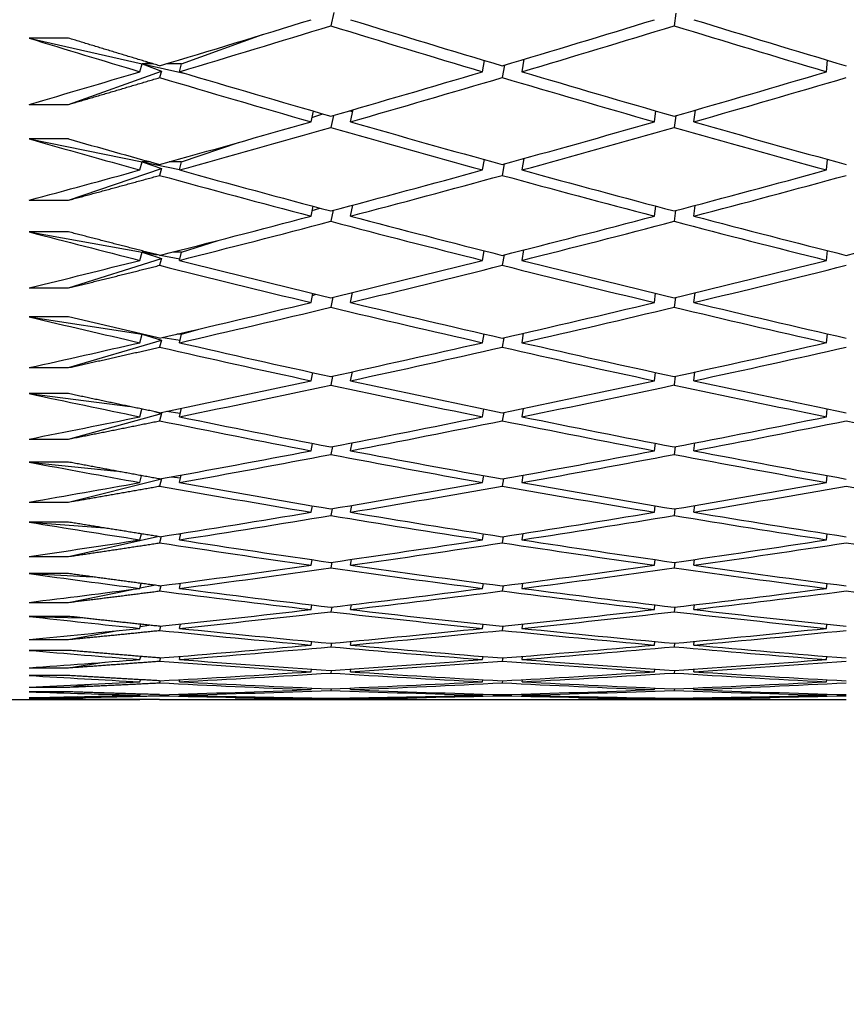
# Model space of a CAD drawing. Units: millimetres. Extents: x 0 to 744, y 0 to 1164.
# Drawn here: x 604 to 609, y 729 to 734 of the extents above; entities that cross this region are included whole.
import ezdxf
from ezdxf import colors
from ezdxf.entities.mleader import LeaderData, LeaderLine
from ezdxf.math import Vec2, Vec3

# ---------------------------------------------------------------- set-up
doc = ezdxf.new("R2010")
doc.units = ezdxf.units.MM
doc.layers.add('DV5_Défaut', color=7, linetype='Continuous')
doc.layers.add('Défaut', color=7, linetype='Continuous')

# ---------------------------------------------------------------- blocks, each defined once
blk = doc.blocks.new('_DOT')
at = {"color": 0}
blk.add_line((0, 0), (-1, 0), dxfattribs=at)
at = {"color": 0, "const_width": 0.333}
blk.add_lwpolyline([(-0.1665, 0, 1), (0.1665, 0, 1)], format="xyb", close=True, dxfattribs=at)
blk = doc.blocks.new('SE4')
at = {"layer": 'DV5_Défaut', "color": 7, "linetype": 'Continuous'}
for p, q in [((606.0862, 734.3696), (606.071, 734.3031)), ((607.8216, 734.3675), (607.8128, 734.3032)), ((605.314, 734.1103), (605.7252, 734.2583)), ((604.741, 734.2403), (604.541, 734.2403)), ((604.541, 734.2403), (605.114, 734.1103)), ((605.1031, 734.0701), (605.114, 734.1103)), ((605.114, 734.1103), (605.1449, 734.1176)), ((605.114, 734.1103), (605.3414, 734.0587)), ((605.114, 734.1103), (605.2122, 734.0736)), ((605.1691, 734.1103), (605.114, 734.1103)), ((605.314, 734.1103), (605.2372, 734.1103)), ((605.3031, 734.0701), (605.314, 734.1103)), ((606.841, 734.0701), (606.8512, 734.1268)), ((606.9524, 734.1033), (606.941, 734.0405)), ((607.041, 734.0701), (607.0524, 734.1333)), ((608.5859, 734.0701), (608.5912, 734.1281)), ((604.741, 733.904), (605.2122, 734.0736)), ((605.2122, 734.0736), (605.2031, 734.0403)), ((604.541, 733.904), (604.741, 733.904)), ((605.971, 733.816), (605.983, 733.8702)), ((605.9758, 733.8376), (606.0309, 733.8563)), ((606.0846, 733.8487), (606.071, 733.7874)), ((606.1648, 733.8719), (606.1825, 733.8678)), ((606.171, 733.816), (606.1847, 733.8776)), ((607.7128, 733.816), (607.7202, 733.8713)), ((607.9128, 733.816), (607.9208, 733.8757)), ((607.8208, 733.847), (607.8128, 733.7876)), ((604.741, 733.7293), (604.541, 733.7293)), ((604.541, 733.7293), (605.114, 733.613)), ((605.314, 733.613), (605.6077, 733.7127)), ((605.1031, 733.5718), (605.114, 733.613)), ((605.114, 733.613), (605.137, 733.6179)), ((605.114, 733.613), (605.3038, 733.5745)), ((605.114, 733.613), (605.2122, 733.5785)), ((605.1544, 733.613), (605.114, 733.613)), ((605.314, 733.613), (605.2519, 733.613)), ((605.3031, 733.5718), (605.314, 733.613)), ((606.841, 733.5718), (606.8503, 733.6245)), ((606.9512, 733.6022), (606.941, 733.5444)), ((607.041, 733.5718), (607.0512, 733.6298)), ((608.5859, 733.5718), (608.5906, 733.6256)), ((604.741, 733.4186), (605.2122, 733.5785)), ((605.2122, 733.5785), (605.2031, 733.5443)), ((604.541, 733.4186), (604.741, 733.4186)), ((605.971, 733.3376), (605.9819, 733.3877)), ((605.9773, 733.3665), (606.0156, 733.3787)), ((606.0832, 733.3673), (606.071, 733.3113)), ((606.171, 733.3376), (606.1832, 733.3938)), ((607.7128, 733.3376), (607.7195, 733.3886)), ((607.8199, 733.3658), (607.8128, 733.3114)), ((607.9128, 733.3376), (607.9199, 733.3923)), ((604.741, 733.2578), (604.541, 733.2578)), ((604.541, 733.2578), (605.114, 733.1556)), ((605.314, 733.1556), (605.5001, 733.2148)), ((605.1031, 733.1134), (605.114, 733.1556)), ((605.114, 733.1556), (605.1274, 733.1581)), ((605.114, 733.1556), (605.1912, 733.1418)), ((605.114, 733.1556), (605.2122, 733.1232)), ((605.1371, 733.1556), (605.114, 733.1556)), ((605.314, 733.1556), (605.2692, 733.1556)), ((605.3031, 733.1134), (605.314, 733.1556)), ((606.841, 733.1134), (606.8493, 733.1619)), ((607.041, 733.1134), (607.0501, 733.1663)), ((608.5859, 733.1134), (608.5902, 733.1628)), ((604.741, 732.9733), (605.2122, 733.1232)), ((605.2122, 733.1232), (605.2031, 733.0882)), ((605.2052, 733.1393), (605.3052, 733.1215)), ((606.9501, 733.1409), (606.941, 733.0883)), ((604.541, 732.9733), (604.741, 732.9733)), ((606.171, 732.8995), (606.1818, 732.9504)), ((605.971, 732.8995), (605.9807, 732.9454)), ((605.9787, 732.9357), (605.9977, 732.9413)), ((606.0818, 732.9262), (606.071, 732.8755)), ((607.7128, 732.8995), (607.7188, 732.9462)), ((607.8191, 732.925), (607.8128, 732.8756)), ((607.9128, 732.8995), (607.9191, 732.9491)), ((604.741, 732.8269), (604.541, 732.8269)), ((604.541, 732.8269), (605.114, 732.7389)), ((605.314, 732.7389), (605.401, 732.7646)), ((604.741, 732.5692), (605.2122, 732.7087)), ((605.1031, 732.6958), (605.114, 732.7389)), ((605.114, 732.7389), (605.1154, 732.7391)), ((605.114, 732.7389), (605.1209, 732.7378)), ((605.114, 732.7389), (605.2122, 732.7087)), ((605.1163, 732.7389), (605.114, 732.7389)), ((605.2122, 732.7087), (605.2031, 732.673)), ((605.2197, 732.7226), (605.3065, 732.7093)), ((605.314, 732.7389), (605.29, 732.7389)), ((605.3031, 732.6958), (605.314, 732.7389)), ((606.841, 732.6958), (606.8484, 732.74)), ((606.949, 732.7205), (606.941, 732.6731)), ((607.041, 732.6958), (607.049, 732.7435)), ((608.5859, 732.6958), (608.5897, 732.7407)), ((604.541, 732.5692), (604.741, 732.5692)), ((605.971, 732.5026), (605.9797, 732.5443)), ((606.0804, 732.5264), (606.071, 732.4811)), ((606.171, 732.5026), (606.1805, 732.5483)), ((607.7128, 732.5026), (607.7181, 732.5448)), ((607.8184, 732.5255), (607.8128, 732.4812)), ((607.9128, 732.5026), (607.9184, 732.5472)), ((604.741, 732.4374), (604.541, 732.4374)), ((604.541, 732.4374), (605.0533, 732.3715)), ((605.1031, 732.3199), (605.1129, 732.3592)), ((605.3031, 732.3199), (605.3139, 732.3634)), ((606.841, 732.3199), (606.8476, 732.3596)), ((607.041, 732.3199), (607.048, 732.3624)), ((608.5859, 732.3199), (608.5892, 732.3601)), ((604.741, 732.207), (605.2122, 732.3359)), ((605.1769, 732.3459), (605.2122, 732.3359)), ((605.2122, 732.3359), (605.2031, 732.2995)), ((605.2384, 732.3478), (605.3078, 732.3388)), ((606.948, 732.3418), (606.941, 732.2996)), ((604.541, 732.207), (604.741, 732.207)), ((605.971, 732.1478), (605.9786, 732.185)), ((606.0792, 732.1687), (606.071, 732.1287)), ((606.171, 732.1478), (606.1792, 732.1881)), ((607.7128, 732.1478), (607.7174, 732.1855)), ((607.8176, 732.168), (607.8128, 732.1288)), ((607.9128, 732.1478), (607.9177, 732.1873)), ((604.741, 732.09), (604.541, 732.09)), ((604.541, 732.09), (604.9878, 732.044)), ((604.741, 731.8874), (605.2122, 732.0054)), ((605.1031, 731.9865), (605.1116, 732.0212)), ((605.2122, 732.0054), (605.2031, 731.9685)), ((605.2105, 732.0059), (605.2122, 732.0054)), ((605.2636, 732.0155), (605.3091, 732.0108)), ((605.3031, 731.9865), (605.3124, 732.0244)), ((606.841, 731.9865), (606.8467, 732.0215)), ((606.947, 732.0055), (606.941, 731.9686)), ((607.041, 731.9865), (607.0471, 732.0237)), ((608.5859, 731.9865), (608.5888, 732.0219)), ((604.541, 731.8874), (604.741, 731.8874)), ((605.971, 731.8358), (605.9776, 731.8684)), ((606.078, 731.8538), (606.071, 731.8192)), ((606.171, 731.8358), (606.178, 731.8707)), ((607.7128, 731.8358), (607.7168, 731.8687)), ((607.8169, 731.8532), (607.8128, 731.8193)), ((607.9128, 731.8358), (607.917, 731.8701)), ((604.741, 731.7856), (604.541, 731.7856)), ((604.541, 731.7856), (604.9242, 731.7559)), ((604.741, 731.6112), (605.1917, 731.7134)), ((605.1031, 731.6961), (605.1104, 731.7262)), ((605.2109, 731.7128), (605.2031, 731.6806)), ((605.2996, 731.7268), (605.3103, 731.726)), ((605.3031, 731.6961), (605.311, 731.7286)), ((606.841, 731.6961), (606.8459, 731.7264)), ((606.9461, 731.7123), (606.941, 731.6807)), ((607.041, 731.6961), (607.0461, 731.728)), ((608.5859, 731.6961), (608.5884, 731.7267)), ((604.541, 731.6112), (604.741, 731.6112)), ((605.971, 731.5672), (605.9765, 731.5951)), ((606.0768, 731.5823), (606.071, 731.5531)), ((606.171, 731.5672), (606.1769, 731.5967)), ((607.7128, 731.5672), (607.7162, 731.5953)), ((607.8163, 731.5819), (607.8128, 731.5531)), ((607.9128, 731.5672), (607.9163, 731.5963)), ((604.741, 731.5246), (604.541, 731.5246)), ((604.541, 731.5246), (604.8621, 731.508)), ((605.1031, 731.4493), (605.1092, 731.4748)), ((605.1038, 731.4523), (605.1729, 731.4664)), ((605.2095, 731.4632), (605.2031, 731.4365)), ((605.3031, 731.4493), (605.3096, 731.4764)), ((606.841, 731.4493), (606.8451, 731.4749)), ((606.9452, 731.4629), (606.941, 731.4365)), ((607.041, 731.4493), (607.0452, 731.476)), ((608.5859, 731.4493), (608.588, 731.4751)), ((604.741, 731.3787), (605.0645, 731.4443)), ((604.541, 731.3787), (604.741, 731.3787)), ((605.971, 731.3425), (605.9755, 731.3656)), ((606.0757, 731.3548), (606.071, 731.3309)), ((606.171, 731.3425), (606.1757, 731.3667)), ((607.7128, 731.3425), (607.7155, 731.3657)), ((607.8156, 731.3545), (607.8128, 731.331)), ((607.9128, 731.3425), (607.9156, 731.3664)), ((604.741, 731.3077), (604.541, 731.3077)), ((604.541, 731.3077), (604.8011, 731.301)), ((605.1031, 731.2468), (605.108, 731.2674)), ((605.1052, 731.2556), (605.1476, 731.2632)), ((605.2082, 731.2578), (605.2031, 731.2365)), ((605.3031, 731.2468), (605.3082, 731.2685)), ((606.841, 731.2468), (606.8442, 731.2675)), ((606.9443, 731.2576), (606.941, 731.2365)), ((607.041, 731.2468), (607.0444, 731.2682)), ((608.5859, 731.2468), (608.5875, 731.2676)), ((604.741, 731.1906), (604.9912, 731.2353)), ((604.541, 731.1906), (604.741, 731.1906)), ((605.971, 731.1622), (605.9745, 731.1804)), ((606.0746, 731.1717), (606.071, 731.1532)), ((606.171, 731.1622), (606.1746, 731.1811)), ((607.7128, 731.1622), (607.7149, 731.1804)), ((607.815, 731.1716), (607.8128, 731.1533)), ((607.9128, 731.1622), (607.915, 731.1808)), ((604.741, 731.1352), (604.541, 731.1352)), ((605.1031, 731.0889), (605.1068, 731.1045)), ((605.1065, 731.1034), (605.1115, 731.1041)), ((605.3031, 731.0889), (605.3069, 731.1051)), ((606.841, 731.0889), (606.8434, 731.1045)), ((607.041, 731.0889), (607.0435, 731.1049)), ((608.5859, 731.0889), (608.5871, 731.1046)), ((604.741, 731.0472), (604.9209, 731.0748)), ((605.2069, 731.097), (605.2031, 731.0811)), ((606.9435, 731.0969), (606.941, 731.0811)), ((604.541, 731.0472), (604.741, 731.0472)), ((604.741, 731.0076), (604.541, 731.0076)), ((605.971, 731.0267), (605.9735, 731.0398)), ((606.0735, 731.0334), (606.071, 731.0203)), ((606.171, 731.0267), (606.1736, 731.0402)), ((607.7128, 731.0267), (607.7143, 731.0399)), ((607.8143, 731.0334), (607.8128, 731.0203)), ((607.9128, 731.0267), (607.9144, 731.0401)), ((604.741, 730.9488), (604.8533, 730.9632)), ((605.1031, 730.9758), (605.1056, 730.9864)), ((605.2056, 730.9812), (605.2031, 730.9707)), ((605.3031, 730.9758), (605.3057, 730.9867)), ((606.841, 730.9758), (606.8426, 730.9864)), ((606.9426, 730.9812), (606.941, 730.9707)), ((607.041, 730.9758), (607.0427, 730.9866)), ((608.5859, 730.9758), (608.5867, 730.9864)), ((604.541, 730.9488), (604.741, 730.9488)), ((604.741, 730.925), (604.541, 730.925)), ((605.1031, 730.9079), (605.1044, 730.9134)), ((605.2044, 730.9106), (605.2031, 730.9053)), ((605.3031, 730.9079), (605.3044, 730.9134)), ((605.971, 730.9362), (605.9725, 730.9442)), ((606.0725, 730.9402), (606.071, 730.9324)), ((606.171, 730.9362), (606.1725, 730.9444)), ((606.841, 730.9079), (606.8418, 730.9134)), ((606.9418, 730.9106), (606.941, 730.9054)), ((607.041, 730.9079), (607.0418, 730.9134)), ((607.7128, 730.9362), (607.7137, 730.9442)), ((607.8137, 730.9402), (607.8128, 730.9324)), ((607.9128, 730.9362), (607.9137, 730.9443)), ((608.5859, 730.9079), (608.5863, 730.9134)), ((604.4454, 730.8852), (605.1031, 730.8852)), ((604.541, 730.8956), (604.741, 730.8956)), ((604.741, 730.8876), (604.541, 730.8876)), ((604.741, 730.8956), (604.7878, 730.9004)), ((605.1031, 730.8852), (605.1032, 730.8855)), ((605.3031, 730.8852), (605.3032, 730.8855)), ((605.3031, 730.8852), (606.841, 730.8852)), ((605.971, 730.8909), (605.9715, 730.8938)), ((606.0715, 730.8923), (606.071, 730.8897)), ((606.171, 730.8909), (606.1715, 730.8938)), ((606.841, 730.8852), (606.841, 730.8855)), ((607.041, 730.8852), (607.041, 730.8855)), ((607.041, 730.8852), (608.5859, 730.8852)), ((607.7128, 730.8909), (607.7131, 730.8938)), ((607.8131, 730.8923), (607.8128, 730.8897)), ((607.9128, 730.8909), (607.9131, 730.8938)), ((608.5859, 730.8852), (608.5859, 730.8855))]:
    blk.add_line(p, q, dxfattribs=at)
for centre, radius, start, end in [((625.9501, 809.0805), 78.3337, 254.138915, 254.565871), ((626.1502, 809.081), 78.3341, 254.138915, 254.489989), ((619.6889, 802.593), 71.7304, 259.137371, 259.763039)]:
    blk.add_arc(centre, radius, start, end, dxfattribs=at)
for centre, major_axis, ratio, start_param, end_param in [((610.3343, 753.3852), (38.4244, -14.6025), 0.445492, -1.445397, -1.425525), ((610.3343, 753.3852), (-38.4173, -16.7843), 0.390048, 1.269958, 1.289809), ((610.5343, 753.3852), (-38.4173, -16.7843), 0.390048, 1.267369, 1.287226), ((610.3343, 753.3852), (38.4801, -12.8473), 0.480027, -1.521499, -1.501641), ((610.5343, 753.3852), (38.4801, -12.8473), 0.480027, -1.524081, -1.504217), ((610.3343, 753.3852), (-38.4103, -16.1119), 0.408882, 1.313752, 1.333616), ((610.5343, 753.3852), (-38.4103, -16.1119), 0.408882, 1.311176, 1.331044), ((610.3343, 753.3852), (38.4469, -13.7576), 0.463077, -1.471331, -1.451463), ((610.5343, 753.3852), (38.4469, -13.7576), 0.463077, -1.473903, -1.454032), ((610.3343, 753.3852), (38.5236, -11.8679), 0.496203, 4.714869, 4.729439), ((610.3343, 753.3852), (-38.4173, -16.7843), 0.390048, 1.252799, 1.267369), ((610.5343, 753.3852), (38.5236, -11.8679), 0.496203, 4.729439, 4.749296), ((610.3343, 753.3852), (-38.4103, -16.1119), 0.408882, 1.291318, 1.311176), ((610.5343, 753.3852), (38.4801, -12.8473), 0.480027, -1.501641, -1.481773), ((610.3343, 753.3852), (-38.4123, -15.386), 0.427392, 1.336501, 1.356369), ((610.3343, 753.3852), (38.5236, -11.8679), 0.496203, -1.551157, -1.531307), ((610.5343, 753.3852), (-38.4103, -16.1119), 0.408882, 1.288736, 1.308599), ((610.3343, 753.3852), (38.4801, -12.8473), 0.480027, -1.499065, -1.479201), ((610.5343, 753.3852), (-38.4123, -15.386), 0.427392, 1.333929, 1.353801), ((610.3343, 753.3852), (-38.4103, -16.1119), 0.408882, 1.268885, 1.288736), ((610.5343, 753.3852), (38.5236, -11.8679), 0.496203, -1.531307, -1.511443), ((610.3343, 753.3852), (-38.4123, -15.386), 0.427392, 1.314066, 1.333929), ((610.5343, 753.3852), (38.4801, -12.8473), 0.480027, -1.479201, -1.45933), ((610.5343, 753.3852), (-38.4103, -16.1119), 0.408882, 1.266296, 1.286154), ((610.3343, 753.3852), (38.5236, -11.8679), 0.496203, -1.528724, -1.508867), ((610.5343, 753.3852), (-38.4123, -15.386), 0.427392, 1.311489, 1.331357), ((610.3343, 753.3852), (38.4801, -12.8473), 0.480027, -1.476629, -1.456761), ((610.3343, 753.3852), (-38.4103, -16.1119), 0.408882, 1.251726, 1.266296), ((610.5343, 753.3852), (38.5765, -10.816), 0.511445, 4.720176, 4.740034), ((610.3343, 753.3852), (-38.4123, -15.386), 0.427392, 1.291632, 1.311489), ((610.5343, 753.3852), (38.5236, -11.8679), 0.496203, -1.508867, -1.488999), ((610.3343, 753.3852), (-38.4244, -14.6025), 0.445492, 1.338337, 1.358205), ((610.3343, 753.3852), (38.5765, -10.816), 0.511445, 4.722766, 4.742616), ((610.5343, 753.3852), (-38.4123, -15.386), 0.427392, 1.289049, 1.308913), ((610.3343, 753.3852), (38.5236, -11.8679), 0.496203, -1.50629, -1.486427), ((610.5343, 753.3852), (-38.4244, -14.6025), 0.445492, 1.335765, 1.355637), ((610.3343, 753.3852), (-38.4123, -15.386), 0.427392, 1.269199, 1.289049), ((610.5343, 753.3852), (-38.4123, -15.386), 0.427392, 1.266609, 1.286467), ((610.3343, 753.3852), (38.5765, -10.816), 0.511445, -1.537987, -1.518129), ((610.5343, 753.3852), (38.5765, -10.816), 0.511445, -1.540569, -1.520706), ((610.3343, 753.3852), (-38.4244, -14.6025), 0.445492, 1.315902, 1.335765), ((610.5343, 753.3852), (-38.4244, -14.6025), 0.445492, 1.313325, 1.333194), ((610.3343, 753.3852), (38.5236, -11.8679), 0.496203, -1.483855, -1.463987), ((610.5343, 753.3852), (38.5236, -11.8679), 0.496203, -1.486427, -1.466555), ((610.3343, 753.3852), (-38.4469, -13.7576), 0.463077, 1.364272, 1.384143), ((610.3343, 753.3852), (-38.637, 9.6896), 0.525577, 1.552638, 1.567208), ((610.3343, 753.3852), (-38.4123, -15.386), 0.427392, 1.25204, 1.266609), ((610.5343, 753.3852), (38.637, -9.6896), 0.525577, 4.708801, 4.728659), ((610.3343, 753.3852), (-38.4244, -14.6025), 0.445492, 1.293468, 1.313325), ((610.5343, 753.3852), (38.5765, -10.816), 0.511445, -1.518129, -1.498261), ((610.3343, 753.3852), (-38.4469, -13.7576), 0.463077, 1.341835, 1.361704), ((610.3343, 753.3852), (-38.637, 9.6896), 0.525577, 1.569798, 1.589648), ((610.5343, 753.3852), (-38.4244, -14.6025), 0.445492, 1.290886, 1.310749), ((610.3343, 753.3852), (38.5765, -10.816), 0.511445, -1.515553, -1.495689), ((610.5343, 753.3852), (-38.4469, -13.7576), 0.463077, 1.339264, 1.359135), ((610.3343, 753.3852), (-38.4244, -14.6025), 0.445492, 1.271035, 1.290886), ((610.5343, 753.3852), (-38.4244, -14.6025), 0.445492, 1.268446, 1.288303), ((610.3343, 753.3852), (38.637, -9.6896), 0.525577, 4.733823, 4.753681), ((610.5343, 753.3852), (38.637, -9.6896), 0.525577, 4.731241, 4.751104), ((610.3343, 753.3852), (-38.4469, -13.7576), 0.463077, 1.3194, 1.339264), ((610.5343, 753.3852), (-38.4469, -13.7576), 0.463077, 1.316824, 1.336692), ((610.3343, 753.3852), (38.5765, -10.816), 0.511445, -1.493117, -1.473249), ((610.5343, 753.3852), (38.5765, -10.816), 0.511445, -1.495689, -1.475818), ((610.3343, 753.3852), (-38.7023, 8.4879), 0.538408, 1.539122, 1.553692), ((610.3343, 753.3852), (-38.4244, -14.6025), 0.445492, 1.253876, 1.268446), ((610.3343, 753.3852), (-38.7023, 8.4879), 0.538408, 1.556282, 1.576132), ((610.5343, 753.3852), (38.7023, -8.4879), 0.538408, 4.695285, 4.715143), ((610.3343, 753.3852), (-38.4469, -13.7576), 0.463077, 1.296966, 1.316824), ((610.5343, 753.3852), (-38.4469, -13.7576), 0.463077, 1.294384, 1.314247), ((610.3343, 753.3852), (38.637, -9.6896), 0.525577, -1.526928, -1.507065), ((610.5343, 753.3852), (38.637, -9.6896), 0.525577, -1.529505, -1.509636), ((610.3343, 753.3852), (-38.4801, -12.8473), 0.480027, 1.347133, 1.367001), ((610.5343, 753.3852), (-38.4801, -12.8473), 0.480027, 1.344561, 1.364433), ((610.3343, 753.3852), (-38.4469, -13.7576), 0.463077, 1.274533, 1.294384), ((610.5343, 753.3852), (38.7023, -8.4879), 0.538408, 4.717725, 4.737588), ((610.3343, 753.3852), (-38.4801, -12.8473), 0.480027, 1.324698, 1.344561), ((610.5343, 753.3852), (38.637, -9.6896), 0.525577, -1.507065, -1.487193), ((610.5343, 753.3852), (-38.4469, -13.7576), 0.463077, 1.271944, 1.291801), ((610.3343, 753.3852), (38.7023, -8.4879), 0.538408, 4.720307, 4.740165), ((610.5343, 753.3852), (-38.4801, -12.8473), 0.480027, 1.322121, 1.34199), ((610.3343, 753.3852), (38.637, -9.6896), 0.525577, -1.504493, -1.484625), ((610.3343, 753.3852), (-38.7689, 7.2125), 0.549736, 1.523505, 1.538075), ((610.3343, 753.3852), (-38.4469, -13.7576), 0.463077, 1.257374, 1.271944), ((610.5343, 753.3852), (-38.7689, 7.2125), 0.549736, 1.538075, 1.557932), ((610.3343, 753.3852), (-38.4801, -12.8473), 0.480027, 1.302264, 1.322121), ((610.5343, 753.3852), (38.7023, -8.4879), 0.538408, -1.543021, -1.523152), ((610.3343, 753.3852), (-38.5236, -11.8679), 0.496203, 1.354359, 1.374227), ((610.3343, 753.3852), (-38.7689, 7.2125), 0.549736, 1.540664, 1.560515), ((610.5343, 753.3852), (-38.4801, -12.8473), 0.480027, 1.299682, 1.319545), ((610.3343, 753.3852), (38.7023, -8.4879), 0.538408, -1.540444, -1.520581), ((610.5343, 753.3852), (-38.5236, -11.8679), 0.496203, 1.351787, 1.371658), ((610.3343, 753.3852), (38.637, -9.6896), 0.525577, -1.482056, -1.462185), ((610.3343, 753.3852), (-38.4801, -12.8473), 0.480027, 1.279831, 1.299681), ((610.5343, 753.3852), (-38.4801, -12.8473), 0.480027, 1.277242, 1.297099), ((610.3343, 753.3852), (-38.7689, 7.2125), 0.549736, 1.563097, 1.582954), ((610.3343, 753.3852), (-38.5236, -11.8679), 0.496203, 1.331924, 1.351787), ((610.5343, 753.3852), (-38.5236, -11.8679), 0.496203, 1.329347, 1.349215), ((610.3343, 753.3852), (38.7023, -8.4879), 0.538408, -1.518009, -1.498141), ((610.5343, 753.3852), (38.7023, -8.4879), 0.538408, -1.520581, -1.500709), ((610.3343, 753.3852), (-38.8327, 5.8678), 0.559359, 1.505908, 1.520478), ((610.3343, 753.3852), (-38.4801, -12.8473), 0.480027, 1.262672, 1.277242), ((610.3343, 753.3852), (-38.8327, 5.8678), 0.559359, 1.523067, 1.542918), ((610.5343, 753.3852), (-38.8327, 5.8678), 0.559359, 1.520478, 1.540335), ((610.3343, 753.3852), (-38.5236, -11.8679), 0.496203, 1.309489, 1.329347), ((610.5343, 753.3852), (-38.5236, -11.8679), 0.496203, 1.306907, 1.326771), ((610.3343, 753.3852), (38.7689, -7.2125), 0.549736, 4.727124, 4.746987), ((610.5343, 753.3852), (38.7689, -7.2125), 0.549736, 4.724547, 4.744415), ((610.3343, 753.3852), (-38.5765, -10.816), 0.511445, 1.363621, 1.383489), ((610.5343, 753.3852), (-38.5765, -10.816), 0.511445, 1.36105, 1.380921), ((610.3343, 753.3852), (38.7023, -8.4879), 0.538408, -1.495572, -1.475701), ((610.3343, 753.3852), (-38.5236, -11.8679), 0.496203, 1.287057, 1.306907), ((610.5343, 753.3852), (-38.5236, -11.8679), 0.496203, 1.284467, 1.304325), ((610.3343, 753.3852), (-38.8327, 5.8678), 0.559359, 1.5455, 1.565358), ((610.5343, 753.3852), (-38.8327, 5.8678), 0.559359, 1.542918, 1.562781), ((610.3343, 753.3852), (-38.5765, -10.816), 0.511445, 1.341186, 1.36105), ((610.5343, 753.3852), (-38.5765, -10.816), 0.511445, 1.33861, 1.358478), ((610.3343, 753.3852), (38.7689, -7.2125), 0.549736, -1.533626, -1.513758), ((610.5343, 753.3852), (38.7689, -7.2125), 0.549736, -1.536198, -1.516327), ((610.3343, 753.3852), (-38.8889, 4.4613), 0.567083, 1.486551, 1.501121), ((610.3343, 753.3852), (-38.5236, -11.8679), 0.496203, 1.269897, 1.284467), ((610.3343, 753.3852), (-38.8889, 4.4613), 0.567083, 1.50371, 1.523561), ((610.5343, 753.3852), (-38.8889, 4.4613), 0.567083, 1.501121, 1.520978), ((610.3343, 753.3852), (-38.5765, -10.816), 0.511445, 1.318752, 1.33861), ((610.5343, 753.3852), (-38.5765, -10.816), 0.511445, 1.31617, 1.336033), ((610.3343, 753.3852), (-38.8327, 5.8678), 0.559359, 1.567934, 1.587797), ((610.5343, 753.3852), (38.8327, -5.8678), 0.559359, 4.70695, 4.726818), ((610.3343, 753.3852), (-38.637, -9.6896), 0.525577, 1.374997, 1.394865), ((610.5343, 753.3852), (-38.637, -9.6896), 0.525577, 1.372425, 1.392296), ((610.3343, 753.3852), (38.7689, -7.2125), 0.549736, -1.51119, -1.491318), ((610.3343, 753.3852), (-38.5765, -10.816), 0.511445, 1.296319, 1.31617), ((610.5343, 753.3852), (-38.5765, -10.816), 0.511445, 1.29373, 1.313587), ((610.3343, 753.3852), (-38.8889, 4.4613), 0.567083, 1.526143, 1.546001), ((610.5343, 753.3852), (-38.8889, 4.4613), 0.567083, 1.523561, 1.543424), ((610.3343, 753.3852), (-38.637, -9.6896), 0.525577, 1.352561, 1.372425), ((610.5343, 753.3852), (-38.637, -9.6896), 0.525577, 1.349985, 1.369853), ((610.3343, 753.3852), (38.8327, -5.8678), 0.559359, 4.731962, 4.75183), ((610.5343, 753.3852), (38.8327, -5.8678), 0.559359, 4.72939, 4.749261), ((610.3343, 753.3852), (-38.9331, 3.0044), 0.572739, 1.465755, 1.480325), ((610.3343, 753.3852), (-38.5765, -10.816), 0.511445, 1.27916, 1.29373), ((610.3343, 753.3852), (-38.9331, 3.0044), 0.572739, 1.482914, 1.502765), ((610.5343, 753.3852), (-38.9331, 3.0044), 0.572739, 1.480325, 1.500182), ((610.3343, 753.3852), (-38.637, -9.6896), 0.525577, 1.330127, 1.349985), ((610.5343, 753.3852), (-38.637, -9.6896), 0.525577, 1.327545, 1.347409), ((610.3343, 753.3852), (-38.8889, 4.4613), 0.567083, 1.548577, 1.56844), ((610.5343, 753.3852), (-38.8889, 4.4613), 0.567083, 1.546001, 1.565869), ((610.3343, 753.3852), (-38.7023, -8.4879), 0.538408, 1.388513, 1.408381), ((610.5343, 753.3852), (-38.7023, -8.4879), 0.538408, 1.385941, 1.405812), ((610.3343, 753.3852), (38.8327, -5.8678), 0.559359, -1.528787, -1.508915), ((610.3343, 753.3852), (-38.9614, 1.5115), 0.57619, 1.443937, 1.458507), ((610.3343, 753.3852), (-38.637, -9.6896), 0.525577, 1.307695, 1.327545), ((610.5343, 753.3852), (-38.637, -9.6896), 0.525577, 1.305105, 1.324963), ((610.3343, 753.3852), (-38.9331, 3.0044), 0.572739, 1.505347, 1.525205), ((610.5343, 753.3852), (-38.9331, 3.0044), 0.572739, 1.502765, 1.522628), ((610.3343, 753.3852), (-38.7023, -8.4879), 0.538408, 1.366077, 1.385941), ((610.5343, 753.3852), (-38.7023, -8.4879), 0.538408, 1.363501, 1.383369), ((610.3343, 753.3852), (38.8889, -4.4613), 0.567083, 4.712605, 4.732473), ((610.5343, 753.3852), (38.8889, -4.4613), 0.567083, 4.710033, 4.729904), ((610.3343, 753.3852), (-38.637, -9.6896), 0.525577, 1.290535, 1.305105), ((610.3343, 753.3852), (-38.9614, 1.5115), 0.57619, 1.461096, 1.480947), ((610.5343, 753.3852), (-38.9614, 1.5115), 0.57619, 1.458507, 1.478364), ((610.3343, 753.3852), (-38.7023, -8.4879), 0.538408, 1.343643, 1.363501), ((610.5343, 753.3852), (-38.7023, -8.4879), 0.538408, 1.341061, 1.360925), ((610.3343, 753.3852), (-38.9331, 3.0044), 0.572739, 1.527781, 1.547645), ((610.5343, 753.3852), (-38.9331, 3.0044), 0.572739, 1.525205, 1.545073), ((610.3343, 753.3852), (-38.7689, -7.2125), 0.549736, 1.40413, 1.423998), ((610.5343, 753.3852), (-38.7689, -7.2125), 0.549736, 1.401559, 1.42143), ((610.3343, 753.3852), (-38.7023, -8.4879), 0.538408, 1.32121, 1.341061), ((610.5343, 753.3852), (-38.7023, -8.4879), 0.538408, 1.318621, 1.338479), ((610.3343, 753.3852), (-38.9614, 1.5115), 0.57619, 1.483529, 1.503386), ((610.5343, 753.3852), (-38.9614, 1.5115), 0.57619, 1.480947, 1.50081), ((610.3343, 753.3852), (-38.7689, -7.2125), 0.549736, 1.381695, 1.401559), ((610.5343, 753.3852), (-38.7689, -7.2125), 0.549736, 1.379119, 1.398987), ((610.3343, 753.3852), (-38.9331, 3.0044), 0.572739, 1.550216, 1.570085), ((610.5343, 753.3852), (-38.9331, 3.0044), 0.572739, 1.547645, 1.567516), ((610.3343, 753.3852), (-38.9711, 0), 0.57735, 1.421587, 1.436157), ((610.3343, 753.3852), (-38.7023, -8.4879), 0.538408, 1.304051, 1.318621), ((610.3343, 753.3852), (-38.9711, 0), 0.57735, 1.438746, 1.458597), ((610.5343, 753.3852), (-38.9711, 0), 0.57735, 1.436157, 1.456014), ((610.3343, 753.3852), (-38.7689, -7.2125), 0.549736, 1.359261, 1.379119), ((610.5343, 753.3852), (-38.7689, -7.2125), 0.549736, 1.356679, 1.376542), ((610.3343, 753.3852), (-38.9614, 1.5115), 0.57619, 1.505963, 1.525826), ((610.5343, 753.3852), (-38.9614, 1.5115), 0.57619, 1.503386, 1.523255), ((610.3343, 753.3852), (-38.8327, -5.8678), 0.559359, 1.421727, 1.441595), ((610.5343, 753.3852), (-38.8327, -5.8678), 0.559359, 1.419155, 1.439027), ((610.3343, 753.3852), (-38.9614, -1.5115), 0.57619, 1.399237, 1.413807), ((610.3343, 753.3852), (-38.7689, -7.2125), 0.549736, 1.336828, 1.356679), ((610.5343, 753.3852), (-38.7689, -7.2125), 0.549736, 1.334239, 1.354096), ((610.3343, 753.3852), (-38.9711, 0), 0.57735, 1.461179, 1.481037), ((610.5343, 753.3852), (-38.9711, 0), 0.57735, 1.458597, 1.47846), ((610.3343, 753.3852), (-38.8327, -5.8678), 0.559359, 1.399292, 1.419156), ((610.5343, 753.3852), (-38.8327, -5.8678), 0.559359, 1.396716, 1.416584), ((610.3343, 753.3852), (-38.9614, 1.5115), 0.57619, 1.528398, 1.548266), ((610.5343, 753.3852), (-38.9614, 1.5115), 0.57619, 1.525826, 1.545698), ((610.3343, 753.3852), (-38.7689, -7.2125), 0.549736, 1.319669, 1.334239), ((610.3343, 753.3852), (-38.9614, -1.5115), 0.57619, 1.416396, 1.436247), ((610.5343, 753.3852), (-38.9614, -1.5115), 0.57619, 1.413807, 1.433664), ((610.3343, 753.3852), (-38.8327, -5.8678), 0.559359, 1.376858, 1.396716), ((610.5343, 753.3852), (-38.8327, -5.8678), 0.559359, 1.374276, 1.394139), ((610.3343, 753.3852), (-38.9711, 0), 0.57735, 1.483613, 1.503476), ((610.5343, 753.3852), (-38.9711, 0), 0.57735, 1.481037, 1.500905), ((610.3343, 753.3852), (-38.8889, -4.4613), 0.567083, 1.441084, 1.460952), ((610.5343, 753.3852), (-38.8889, -4.4613), 0.567083, 1.438513, 1.458384), ((610.3343, 753.3852), (-38.9331, -3.0044), 0.572739, 1.377419, 1.391988), ((610.3343, 753.3852), (-38.8327, -5.8678), 0.559359, 1.337266, 1.351836), ((610.3343, 753.3852), (-38.8327, -5.8678), 0.559359, 1.354425, 1.374276), ((610.3343, 753.3852), (-38.9331, -3.0044), 0.572739, 1.394578, 1.414428), ((610.5343, 753.3852), (-38.8327, -5.8678), 0.559359, 1.351836, 1.371693), ((610.5343, 753.3852), (-38.9331, -3.0044), 0.572739, 1.391988, 1.411846), ((610.3343, 753.3852), (-38.9614, -1.5115), 0.57619, 1.438829, 1.458687), ((610.3343, 753.3852), (-38.8889, -4.4613), 0.567083, 1.396215, 1.416073), ((610.5343, 753.3852), (-38.9614, -1.5115), 0.57619, 1.436247, 1.45611), ((610.5343, 753.3852), (-38.8889, -4.4613), 0.567083, 1.393633, 1.413496), ((610.3343, 753.3852), (-38.8889, -4.4613), 0.567083, 1.418649, 1.438513), ((610.3343, 753.3852), (-38.9614, -1.5115), 0.57619, 1.461263, 1.481127), ((610.5343, 753.3852), (-38.8889, -4.4613), 0.567083, 1.416073, 1.435941), ((610.5343, 753.3852), (-38.9614, -1.5115), 0.57619, 1.458687, 1.478555), ((610.3343, 753.3852), (-38.9711, 0), 0.57735, 1.506048, 1.525916), ((610.3343, 753.3852), (-38.9331, -3.0044), 0.572739, 1.46188, 1.481748), ((610.5343, 753.3852), (-38.9711, 0), 0.57735, 1.503476, 1.523348), ((610.5343, 753.3852), (-38.9331, -3.0044), 0.572739, 1.459308, 1.47918), ((610.3343, 753.3852), (-38.8889, -4.4613), 0.567083, 1.356623, 1.371193), ((610.3343, 753.3852), (-38.8889, -4.4613), 0.567083, 1.373782, 1.393633), ((610.5343, 753.3852), (-38.8889, -4.4613), 0.567083, 1.371193, 1.39105), ((610.3343, 753.3852), (-38.9331, -3.0044), 0.572739, 1.417011, 1.436868), ((610.5343, 753.3852), (-38.9331, -3.0044), 0.572739, 1.414428, 1.434292), ((610.3343, 753.3852), (-38.9331, -3.0044), 0.572739, 1.439445, 1.459308), ((610.5343, 753.3852), (-38.9331, -3.0044), 0.572739, 1.436868, 1.456736), ((610.3343, 753.3852), (-38.9614, -1.5115), 0.57619, 1.483698, 1.503567), ((610.5343, 753.3852), (-38.9614, -1.5115), 0.57619, 1.481127, 1.500998)]:
    blk.add_ellipse(centre, major_axis=major_axis, ratio=ratio, start_param=start_param, end_param=end_param, dxfattribs=at)
for points in [[(605.2031, 734.1001), (604.9719, 734.1695), (604.741, 734.2403)], [(604.741, 733.904), (604.9719, 733.9715), (605.2031, 734.0403)], [(604.741, 733.4186), (604.9719, 733.4807), (605.2031, 733.5443)], [(605.2031, 733.1388), (604.9719, 733.1976), (604.741, 733.2578)], [(604.741, 732.9733), (604.9719, 733.03), (605.2031, 733.0882)], [(605.2031, 732.7188), (604.9719, 732.7721), (604.741, 732.8269)], [(604.741, 732.5692), (604.9719, 732.6204), (605.2031, 732.673)], [(605.2031, 732.3405), (604.9719, 732.3882), (604.741, 732.4374)], [(604.741, 732.207), (604.9719, 732.2525), (605.2031, 732.2995)], [(605.2031, 732.0045), (604.9719, 732.0465), (604.741, 732.09)], [(604.741, 731.8874), (604.9719, 731.9272), (605.2031, 731.9685)], [(605.2031, 731.7116), (604.9719, 731.7478), (604.741, 731.7856)], [(604.741, 731.6112), (604.9719, 731.6451), (605.2031, 731.6806)], [(605.2031, 731.4624), (604.9719, 731.4927), (604.741, 731.5246)], [(604.741, 731.3787), (604.9719, 731.4068), (605.2031, 731.4365)], [(605.2031, 731.2573), (604.9719, 731.2817), (604.741, 731.3077)], [(604.741, 731.1906), (604.9719, 731.2128), (605.2031, 731.2365)], [(605.2031, 731.0967), (604.9719, 731.1152), (604.741, 731.1352)], [(604.741, 731.0472), (604.9719, 731.0634), (605.2031, 731.0811)], [(605.2031, 730.9811), (604.9719, 730.9935), (604.741, 731.0076)], [(604.741, 730.9488), (604.9719, 730.9589), (605.2031, 730.9707)], [(605.2031, 730.9106), (604.9719, 730.917), (604.741, 730.925)], [(604.741, 730.8956), (604.9719, 730.8996), (605.2031, 730.9053)], [(605.2031, 730.8853), (604.9719, 730.8856), (604.741, 730.8876)]]:
    blk.add_open_spline(points, degree=2, dxfattribs=at)

msp = doc.modelspace()

# ---------------------------------------------------------------- block references
at = {"layer": 'Défaut'}
msp.add_blockref('SE4', (0, 0), dxfattribs=at)

# ---------------------------------------------------------------- leaders
at = {"layer": 'Défaut', "color": 7, "linetype": 'Continuous'}
ml = msp.add_multileader_mtext('Standard', dxfattribs=at)
ml.set_content('{\\pxsm0.9;\\fSolid Edge ISO|b1||i0||c0|p34;\\W1.;21/07/2016\\P}', color=256)
ml.set_leader_properties()
ml.set_arrow_properties(name='DOT')
ml.build(insert=Vec2(0, 0))
ml.multileader.update_dxf_attribs({"leader_type": 0, "dogleg_length": 0, "arrow_head_size": 12})
ctx = ml.context
ctx.base_point, ctx.char_height, ctx.arrow_head_size, ctx.landing_gap_size = Vec3(656.6018, 1156.9733), 12, 12, 4.2
notes = []
notes.append((ctx, [(0, (0, 0, 0), (0, 0), (1, 0), 1, [])]))
ctx.mtext.insert = Vec3(658.6018, 1163.0934)
for ctx, leaders in notes:
    for number, flags, end, landing, length, lines in leaders:
        leader = LeaderData()
        leader.index, (leader.has_last_leader_line, leader.has_dogleg_vector, leader.attachment_direction) = number, flags
        leader.last_leader_point, leader.dogleg_vector, leader.dogleg_length = Vec3(end), Vec3(landing), length
        for number, points, colour, breaks in lines:
            line = LeaderLine()
            line.index, line.vertices, line.color, line.breaks = number, Vec3.list(points), colors.encode_raw_color(colour), breaks
            leader.lines.append(line)
        ctx.leaders.append(leader)

doc.saveas('drawing.dxf')
